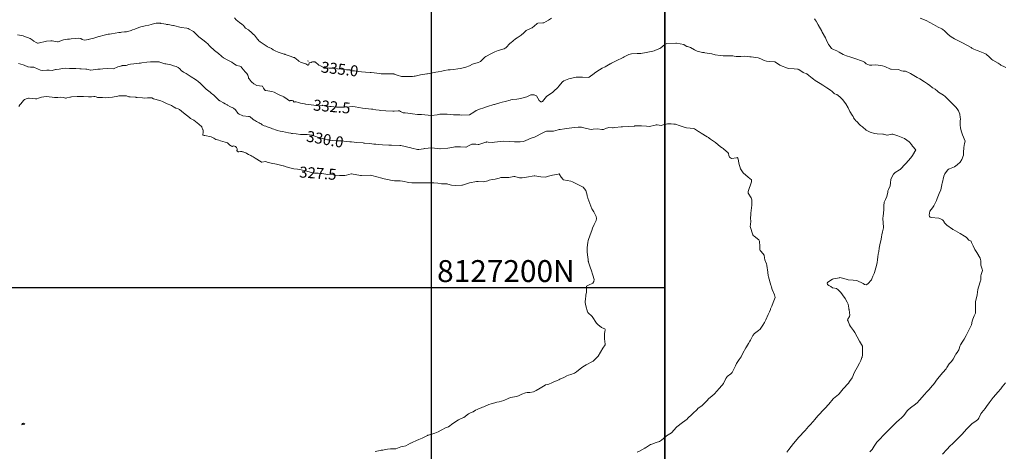
# Model space of a CAD drawing. Units: metres. Extents: x 803099 to 807613, y 8126789 to 8128801.
# Drawn here: x 804925 to 805105, y 8127170 to 8127249 of the extents above; entities that cross this region are included whole.
import ezdxf
from ezdxf.enums import TextEntityAlignment as Align

# ---------------------------------------------------------------- set-up
doc = ezdxf.new("R2010")
doc.units = ezdxf.units.M
doc.header["$LTSCALE"] = 25
doc.layers.add('2-coordenadas', color=8, linetype='Continuous')
doc.layers.add('Curva Indice', color=36, linetype='Continuous')
doc.styles.add('2mm', font='simplex.shx', dxfattribs={"height": 2})
doc.styles.add('Style-ITALICS', font='ITALICS.shx')

msp = doc.modelspace()

# ---------------------------------------------------------------- linework, layer by layer
msp.add_lwpolyline([(805042.6166, 8126853.6447), (804200.0452, 8126853.6447), (804200.0452, 8127782.2348), (805042.6166, 8127782.2348)], close=True)
at = {"layer": '2-coordenadas', "color": 8}
for p, q in [((805000, 8126853.6447), (805000, 8127782.2348)), ((804200.0452, 8127200), (805042.6166, 8127200))]:
    msp.add_line(p, q, dxfattribs=at)
msp.add_lwpolyline([(804200.0452, 8127782.2348), (804200.0452, 8126853.6447), (805042.6166, 8126853.6447), (805042.6166, 8127782.2348)], close=True, dxfattribs=at)
at = {"layer": 'Curva Indice', "color": 36, "linetype": 'Continuous', "lineweight": 13, "flags": 128}
for points, elevation in [([(805021.9298, 8127249.207), (805021.3804, 8127248.8044), (805020.4985, 8127248.3586), (805020.3174, 8127248.3127), (805019.3926, 8127248.2533), (805019.3184, 8127248.2377), (805019.2458, 8127248.1859), (805018.3521, 8127247.4537), (805018.1695, 8127247.3579), (805017.2841, 8127246.9301), (805016.8271, 8127246.4946), (805016.3415, 8127246.0771), (805015.6253, 8127245.606), (805015.3381, 8127245.3913), (805014.4864, 8127244.7061), (805014.3753, 8127244.605), (805013.5723, 8127243.7616), (805013.4582, 8127243.6876), (805013.2466, 8127243.6092), (805012.1422, 8127243.2905), (805011.5322, 8127243.0245), (805010.9421, 8127242.7102), (805009.9099, 8127242.2113), (805009.7506, 8127242.1002), (805008.9455, 8127241.2841), (805008.8154, 8127241.2005), (805008.488, 8127241.0957), (805007.4647, 8127240.7824), (805006.9337, 8127240.4983), (805006.235, 8127240.22), (805005.2945, 8127240.0117), (805004.8142, 8127239.9407), (805004.0204, 8127239.8471), (805003.4033, 8127239.7724), (805003.043, 8127239.7286), (805002.3299, 8127239.6139), (805001.8732, 8127239.4997), (805001.2263, 8127239.3689), (805000.7447, 8127239.3221), (805000.1472, 8127239.2301), (804999.2683, 8127239.0434), (804999.1852, 8127239.0253), (804999.1225, 8127239.0156), (804997.9761, 8127238.8552), (804996.9986, 8127238.6263), (804996.7881, 8127238.5712), (804996.4967, 8127238.5358), (804995.6642, 8127238.5235), (804994.7042, 8127238.5143), (804994.5948, 8127238.5232), (804994.529, 8127238.5379), (804993.6945, 8127238.808), (804993.1377, 8127238.9891), (804993.0777, 8127239.0018), (804992.4075, 8127239.0288), (804991.9311, 8127239.0005), (804991.5895, 8127239.0013), (804990.7563, 8127239.0448), (804990.5572, 8127239.0588), (804988.9718, 8127239.2785), (804988.7801, 8127239.2915), (804987.9049, 8127239.3112), (804987.2137, 8127239.3862), (804986.7118, 8127239.4583), (804985.9093, 8127239.5443), (804985.4868, 8127239.6018), (804985.226, 8127239.6891), (804985.1181, 8127239.7231), (804985.0772, 8127239.7271), (804984.9605, 8127239.7347), (804984.4206, 8127239.7671), (804983.5112, 8127239.8623), (804982.8274, 8127239.9422), (804982.3314, 8127239.9988), (804981.9391, 8127240.0404), (804981.6249, 8127240.0629), (804981.2017, 8127240.0912), (804980.983, 8127240.0918), (804980.7749, 8127240.0579), (804980.522, 8127240.0381), (804980.3664, 8127240.087), (804980.1692, 8127240.2279), (804980.0399, 8127240.3143), (804979.6913, 8127240.4825), (804979.3947, 8127240.6319), (804979.2415, 8127240.749), (804978.8464, 8127241.1066), (804978.7601, 8127241.17), (804978.7336, 8127241.1816), (804978.6775, 8127241.1919), (804978.2841, 8127241.2217), (804978.2244, 8127241.2147), (804978.082, 8127241.1498), (804977.9843, 8127241.1177), (804977.6462, 8127241.0196), (804977.5649, 8127240.7177), (804977.5455, 8127240.6648), (804977.4629, 8127240.6201), (804977.4097, 8127240.6091), (804977.3832, 8127240.6161), (804977.0253, 8127240.8233), (804976.8549, 8127240.8926), (804976.1873, 8127241.1086), (804975.7338, 8127241.3284), (804975.5908, 8127241.4365), (804975.0053, 8127241.9607), (804974.9379, 8127242.0063), (804974.9329, 8127242.0064), (804974.7444, 8127242.0304), (804974.3058, 8127242.1903), (804973.263, 8127242.5655), (804973.1513, 8127242.6045), (804973.0495, 8127242.6383), (804971.9816, 8127242.9858), (804971.4203, 8127243.2094), (804971.2712, 8127243.2983), (804971.0764, 8127243.4292), (804970.7272, 8127243.6236), (804970.0349, 8127243.9797), (804970.0043, 8127243.9966), (804969.9586, 8127244.0244), (804969.0211, 8127244.6382), (804968.6988, 8127244.864), (804968.3766, 8127245.1296), (804968.3415, 8127245.1639), (804968.2005, 8127245.3483), (804967.9992, 8127245.6245), (804967.6111, 8127246.0659), (804967.3842, 8127246.2855), (804967.123, 8127246.5235), (804966.5176, 8127247.0507), (804966.0058, 8127247.3644), (804965.9451, 8127247.4123), (804965.8095, 8127247.6003), (804965.6201, 8127247.8479), (804965.3411, 8127248.0999), (804964.8882, 8127248.4189), (804964.3103, 8127248.8943), (804963.9724, 8127249.2288)], 335), ([(805080.1055, 8127169.9704), (805080.4981, 8127170.4023), (805080.8544, 8127170.9976), (805081.388, 8127171.7595), (805081.6221, 8127172.0194), (805081.8416, 8127172.2545), (805082.6405, 8127173.1074), (805083.225, 8127173.7112), (805083.4153, 8127173.902), (805084.1463, 8127174.6189), (805084.3528, 8127174.8182), (805085.0716, 8127175.5113), (805085.3079, 8127175.7261), (805086.0031, 8127176.3015), (805086.2989, 8127176.6043), (805086.9108, 8127177.4524), (805087.0717, 8127177.6313), (805087.8466, 8127178.2384), (805088.1439, 8127178.4651), (805088.7785, 8127178.9946), (805089.128, 8127179.3526), (805089.7015, 8127180.0179), (805089.9727, 8127180.3352), (805090.6317, 8127181.094), (805090.8368, 8127181.3303), (805091.5474, 8127182.12), (805091.7019, 8127182.2986), (805092.4514, 8127183.3081), (805092.4657, 8127183.3291), (805092.4761, 8127183.3435), (805093.4543, 8127184.499), (805094.0305, 8127185.1619), (805094.1804, 8127185.39), (805094.5685, 8127186.034), (805094.9912, 8127186.507), (805095.3397, 8127186.9413), (805095.7449, 8127187.7105), (805095.7972, 8127187.8011), (805096.0694, 8127188.1588), (805096.3594, 8127188.6173), (805096.4777, 8127189.0077), (805096.5303, 8127189.2875), (805096.6457, 8127189.5117), (805097.0913, 8127190.1986), (805097.3225, 8127190.5533), (805097.6966, 8127191.2046), (805098.0568, 8127191.9511), (805098.1663, 8127192.2199), (805098.2251, 8127192.3457), (805098.6546, 8127193.1929), (805098.8066, 8127193.8424), (805098.8816, 8127194.201), (805099.1671, 8127194.8349), (805099.3456, 8127195.1901), (805099.3731, 8127195.3189), (805099.3832, 8127196.2706), (805099.4135, 8127197.3262), (805099.4161, 8127197.3506), (805099.4224, 8127197.3835), (805099.6732, 8127198.6483), (805099.8326, 8127199.6645), (805099.916, 8127200.034), (805100.3123, 8127201.2128), (805100.3609, 8127201.3476), (805100.3695, 8127201.3939), (805100.3665, 8127201.4459), (805100.3547, 8127202.1311), (805100.4226, 8127202.398), (805100.5368, 8127202.7181), (805100.6539, 8127203.1221), (805100.6339, 8127203.3377), (805100.3801, 8127204.0864), (805100.3598, 8127204.874), (805100.2602, 8127205.3473), (805099.6444, 8127206.3729), (805099.303, 8127206.9461), (805098.94, 8127207.5822), (805098.6686, 8127208.205), (805098.6259, 8127208.3948), (805098.5789, 8127208.4389), (805098.1994, 8127208.647), (805097.8025, 8127209.0437), (805097.6848, 8127209.1826), (805097.403, 8127209.3899), (805096.6183, 8127209.8354), (805095.2971, 8127210.5885), (805095.2513, 8127210.6139), (805095.2128, 8127210.6345), (805094.1373, 8127211.3627), (805093.6975, 8127211.9022), (805093.6487, 8127211.983), (805093.5066, 8127212.2263), (805093.389, 8127212.3566), (805092.8728, 8127212.6258), (805092.6931, 8127212.6678), (805091.316, 8127212.7842), (805091.1019, 8127212.8468), (805090.9773, 8127212.9455), (805090.9171, 8127213.2225), (805091.0579, 8127213.9579), (805091.5194, 8127214.5464), (805091.7838, 8127214.9224), (805092.1985, 8127215.7598), (805092.2671, 8127215.8946), (805092.4158, 8127216.2695), (805092.6421, 8127216.877), (805092.7776, 8127217.1429), (805093.0788, 8127217.8494), (805093.2363, 8127218.7652), (805093.2479, 8127218.8674), (805093.274, 8127218.9937), (805093.6004, 8127220.3463), (805093.7678, 8127220.7542), (805094.253, 8127221.4605), (805094.4862, 8127221.604), (805094.6734, 8127221.6675), (805095.587, 8127222.0549), (805096.0739, 8127222.3919), (805096.5725, 8127222.9043), (805096.8789, 8127223.376), (805097.2135, 8127224.1578), (805097.2264, 8127224.2043), (805097.2268, 8127224.2432), (805097.2013, 8127224.6588), (805097.2773, 8127225.5799), (805097.4085, 8127226.3059), (805097.495, 8127226.702), (805097.0383, 8127227.8771), (805096.7826, 8127228.635), (805096.6452, 8127229.1938), (805096.5946, 8127229.6403), (805096.6143, 8127230.3638), (805096.6282, 8127230.7783), (805096.6206, 8127231.0604), (805096.5305, 8127231.6895), (805096.426, 8127231.9491), (805096.2694, 8127232.2554), (805096.1729, 8127232.4732), (805095.8607, 8127232.8869), (805095.7816, 8127232.9587), (805095.6102, 8127233.1211), (805094.894, 8127233.8592), (805093.9899, 8127234.775), (805093.8455, 8127234.897), (805093.5517, 8127235.0999), (805092.6596, 8127235.6972), (805092.4404, 8127235.8659), (805092.0146, 8127236.2055), (805091.5758, 8127236.4406), (805091.5172, 8127236.4763), (805091.472, 8127236.5229), (805091.0679, 8127236.8968), (805090.6457, 8127237.1927), (805090.0618, 8127237.5747), (805089.1932, 8127238.1207), (805088.7556, 8127238.3705), (805088.1219, 8127238.7337), (805087.5155, 8127239.0861), (805087.2946, 8127239.2038), (805086.5901, 8127239.5153), (805086.5641, 8127239.521), (805086.2003, 8127239.5388), (805085.8931, 8127239.5545), (805085.8702, 8127239.5581), (805085.8474, 8127239.5703), (805085.314, 8127239.8065), (805084.0011, 8127239.8531), (805083.8714, 8127239.8684), (805082.8005, 8127240.3693), (805082.393, 8127240.5014), (805081.1881, 8127240.6432), (805080.4767, 8127240.597), (805080.0412, 8127240.5836), (805079.4127, 8127240.8323), (805079.1416, 8127241.1236), (805079.0813, 8127241.1771), (805079.0043, 8127241.2119), (805078.7152, 8127241.3157), (805077.3213, 8127241.8252), (805076.9787, 8127241.9417), (805076.4053, 8127242.1025), (805076.0045, 8127242.2436), (805075.7967, 8127242.325), (805075.2261, 8127242.5575), (805074.4558, 8127242.9604), (805074.0415, 8127243.1992), (805073.4596, 8127243.4677), (805073.0854, 8127243.6729), (805072.9415, 8127243.8441), (805072.6707, 8127244.2515), (805072.6474, 8127244.2742), (805072.5513, 8127244.3616), (805072.1258, 8127245.3045), (805072.0119, 8127245.5743), (805071.4032, 8127246.661), (805071.3238, 8127246.7913), (805070.6435, 8127247.9836), (805070.2668, 8127248.6506), (805070.1152, 8127248.8813), (805069.9952, 8127249.0421)], 335), ([(805104.96, 8127240.1604), (805104.5911, 8127240.3822), (805104.1167, 8127240.5703), (805104.0302, 8127240.6159), (805103.887, 8127240.7377), (805103.5478, 8127240.9871), (805102.5581, 8127241.5397), (805102.3945, 8127241.6547), (805101.975, 8127242.0534), (805101.3251, 8127242.6301), (805101.0844, 8127242.7627), (805099.8961, 8127243.2211), (805099.6767, 8127243.3145), (805099.1027, 8127243.557), (805098.7453, 8127243.7237), (805098.5828, 8127243.8183), (805098.0733, 8127244.1462), (805098.0614, 8127244.1527), (805097.9534, 8127244.207), (805096.9198, 8127244.7228), (805096.6643, 8127244.8416), (805095.5554, 8127245.4248), (805094.9319, 8127245.8097), (805094.3726, 8127246.2326), (805093.7855, 8127246.8166), (805093.7038, 8127246.8958), (805093.4474, 8127247.0945), (805093.2464, 8127247.2261), (805093.0076, 8127247.355), (805092.7245, 8127247.4955), (805092.5761, 8127247.5699), (805091.7124, 8127248.0241), (805091.0494, 8127248.4161), (805090.3835, 8127248.7664), (805089.304, 8127249.2118)], 337.5), ([(805064.9235, 8127169.9316), (805065.291, 8127170.4128), (805065.6859, 8127170.9559), (805066.1458, 8127171.5307), (805066.4768, 8127171.9562), (805067.0325, 8127172.5928), (805067.3471, 8127172.9218), (805067.9612, 8127173.5622), (805068.2501, 8127173.8832), (805068.8501, 8127174.5924), (805069.0903, 8127174.8647), (805069.763, 8127175.5908), (805069.9721, 8127175.8255), (805070.652, 8127176.6187), (805070.8165, 8127176.8019), (805071.5691, 8127177.6012), (805071.8503, 8127177.9059), (805072.5697, 8127178.7219), (805073.3643, 8127179.6596), (805073.4154, 8127179.7105), (805074.33, 8127180.4421), (805074.4596, 8127180.565), (805075.2295, 8127181.4807), (805075.2953, 8127181.5563), (805076.1256, 8127182.4671), (805076.1592, 8127182.5085), (805076.3897, 8127182.8285), (805076.8473, 8127183.4859), (805076.919, 8127183.6252), (805077.2425, 8127184.4319), (805077.5106, 8127184.9524), (805077.7572, 8127185.3729), (805078.1845, 8127186.1832), (805078.252, 8127186.3203), (805078.4102, 8127186.6728), (805078.6491, 8127187.1922), (805078.675, 8127187.2592), (805078.7396, 8127187.6959), (805078.771, 8127189.306), (805078.2028, 8127190.1987), (805077.3287, 8127191.7947), (805077.0788, 8127192.1501), (805076.5289, 8127192.905), (805076.3671, 8127193.2132), (805076.1112, 8127193.8268), (805076.0281, 8127194.0362), (805076.0261, 8127194.085), (805076.0777, 8127194.2329), (805076.3396, 8127194.7338), (805076.4018, 8127195.0125), (805076.3929, 8127195.3659), (805076.2962, 8127195.9566), (805076.2773, 8127196.0602), (805076.26, 8127196.2105), (805076.0974, 8127196.941), (805075.9242, 8127197.3), (805075.55, 8127197.9714), (805075.1114, 8127198.6538), (805074.7601, 8127199.091), (805074.2974, 8127199.5998), (805073.966, 8127199.7982), (805073.2943, 8127199.9145), (805073.2545, 8127199.9335), (805072.9531, 8127200.1986), (805072.5751, 8127200.3786), (805072.3335, 8127200.5688), (805072.2736, 8127200.8232), (805072.4389, 8127200.9995), (805073.2725, 8127201.5136), (805073.4185, 8127201.579), (805074.5301, 8127201.7967), (805074.5603, 8127201.7984), (805074.8656, 8127201.7593), (805075.072, 8127201.724), (805075.0844, 8127201.7216), (805075.7814, 8127201.4972), (805076.1009, 8127201.4239), (805077.0193, 8127201.3665), (805077.6997, 8127201.2657), (805078.8917, 8127200.7033), (805079.1309, 8127200.5421), (805079.4257, 8127200.47), (805079.7326, 8127200.6746), (805080.3643, 8127201.3903), (805080.4639, 8127201.6007), (805080.634, 8127202.0641), (805080.8657, 8127202.5577), (805080.9335, 8127202.7217), (805081.2036, 8127203.5639), (805081.3736, 8127204.2391), (805081.4352, 8127204.5843), (805081.4888, 8127205.0768), (805081.5336, 8127205.5976), (805081.6062, 8127206.102), (805081.6996, 8127206.5972), (805081.8115, 8127207.2041), (805081.8717, 8127207.5145), (805081.9355, 8127207.8086), (805082.1341, 8127208.8313), (805082.2011, 8127209.286), (805082.257, 8127209.6097), (805082.3927, 8127210.175), (805082.5745, 8127210.9011), (805082.5859, 8127211.0113), (805082.4767, 8127212.6257), (805082.4791, 8127212.7523), (805082.5086, 8127212.9783), (805082.6445, 8127214.2614), (805082.6423, 8127214.8894), (805082.6989, 8127215.5843), (805082.9523, 8127216.0614), (805083.2041, 8127216.6053), (805083.3548, 8127217.4394), (805083.4034, 8127217.6499), (805083.5053, 8127217.8805), (805083.7963, 8127218.5409), (805083.8868, 8127219.0972), (805083.9028, 8127219.7006), (805083.9681, 8127219.9318), (805084.4156, 8127220.6846), (805084.7195, 8127220.9774), (805085.5157, 8127221.4985), (805085.6291, 8127221.5681), (805085.6902, 8127221.6187), (805086.554, 8127222.5044), (805086.6118, 8127222.5584), (805086.685, 8127222.6249), (805087.5834, 8127223.6966), (805087.8756, 8127224.1232), (805088.511, 8127225.116), (805087.8953, 8127225.8352), (805087.6708, 8127226.1291), (805087.2722, 8127226.6167), (805086.4138, 8127227.2094), (805085.1759, 8127227.6842), (805085.0023, 8127227.7475), (805084.2997, 8127227.9947), (805084.0841, 8127228.0027), (805083.2372, 8127227.8412), (805083.1814, 8127227.8418), (805082.5707, 8127227.988), (805082.4595, 8127228.0068), (805081.427, 8127228.086), (805080.9599, 8127228.147), (805080.1491, 8127228.3929), (805079.4326, 8127228.7675), (805078.7314, 8127229.3205), (805078.3678, 8127229.6127), (805078.1772, 8127229.7802), (805077.6831, 8127230.3177), (805077.5462, 8127230.4581), (805077.3225, 8127230.7014), (805077.1239, 8127231.0155), (805077.0138, 8127231.22), (805076.8382, 8127231.5012), (805076.4508, 8127232.1424), (805076.131, 8127232.7911), (805075.6955, 8127233.5419), (805075.0598, 8127234.3342), (805074.7868, 8127234.6316), (805074.6003, 8127234.8271), (805074.0691, 8127235.2343), (805073.6523, 8127235.4011), (805073.5987, 8127235.4241), (805073.5572, 8127235.4586), (805073.202, 8127235.8179), (805072.9253, 8127236.0295), (805072.232, 8127236.4623), (805071.522, 8127236.9342), (805070.9812, 8127237.2677), (805070.0859, 8127237.8234), (805069.8017, 8127238.0413), (805069.556, 8127238.2409), (805068.9508, 8127238.713), (805068.5889, 8127239.0406), (805068.4606, 8127239.1047), (805068.0311, 8127239.1894), (805067.8852, 8127239.2567), (805067.0816, 8127239.788), (805066.9624, 8127239.8576), (805066.8864, 8127239.8781), (805066.2869, 8127239.9256), (805065.2032, 8127240.0098), (805065.0534, 8127240.0392), (805063.7526, 8127240.5511), (805063.6115, 8127240.6275), (805063.0322, 8127241.0361), (805062.7539, 8127241.217), (805062.7163, 8127241.229), (805062.6469, 8127241.2372), (805061.6784, 8127241.267), (805061.201, 8127241.3682), (805060.8011, 8127241.4808), (805060.144, 8127241.7512), (805059.6678, 8127241.9264), (805058.3844, 8127242.119), (805058.1428, 8127242.1518), (805057.7603, 8127242.2139), (805057.0945, 8127242.2558), (805056.5005, 8127242.2174), (805055.6402, 8127242.2152), (805055.2724, 8127242.2709), (805055.0706, 8127242.2917), (805054.0967, 8127242.3181), (805053.3021, 8127242.3359), (805052.7382, 8127242.3599), (805051.8282, 8127242.5251), (805051.2106, 8127242.6792), (805049.9477, 8127242.8822), (805049.8238, 8127242.8967), (805049.5282, 8127242.9426), (805048.5501, 8127243.1681), (805048.3003, 8127243.268), (805048.0275, 8127243.4322), (805047.3426, 8127243.859), (805046.7471, 8127244.0101), (805046.6317, 8127244.0361), (805046.1395, 8127244.3526), (805046.0995, 8127244.3699), (805044.7326, 8127244.6202), (805044.6368, 8127244.6284), (805043.0123, 8127244.5441), (805042.652, 8127244.3922), (805041.9131, 8127243.7867), (805041.7012, 8127243.6768), (805040.946, 8127243.3401), (805040.6632, 8127243.2146), (805040.4594, 8127243.1611), (805039.1895, 8127242.923), (805038.219, 8127242.7512), (805037.9131, 8127242.7204), (805037.5696, 8127242.7212), (805036.516, 8127242.6796), (805036.0369, 8127242.5377), (805035.1648, 8127242.1194), (805035.0079, 8127242.0368), (805034.8639, 8127241.9598), (805033.8666, 8127241.4386), (805032.8832, 8127240.9529), (805032.7205, 8127240.878), (805032.6353, 8127240.8338), (805031.6911, 8127240.312), (805031.1431, 8127240.0344), (805030.6585, 8127239.7605), (805029.8493, 8127239.1929), (805029.6781, 8127239.065), (805028.7934, 8127238.3926), (805028.7017, 8127238.3295), (805028.6793, 8127238.3263), (805027.5836, 8127238.4336), (805026.5155, 8127238.4382), (805026.4853, 8127238.4381), (805026.4472, 8127238.4356), (805025.0964, 8127238.1153), (805024.1413, 8127237.7284), (805023.8967, 8127237.5416), (805023.2617, 8127236.7807), (805023.045, 8127236.5249), (805022.3406, 8127235.8373), (805022.0825, 8127235.6383), (805021.058, 8127234.9424), (805021.0105, 8127234.8963), (805020.2906, 8127233.9832), (805020.1515, 8127233.8922), (805019.94, 8127233.8984), (805019.6405, 8127234.1367), (805019.1429, 8127235.0082), (805018.739, 8127235.1981), (805018.2724, 8127235.2166), (805018.1467, 8127235.1909), (805018.0183, 8127235.1308), (805017.3957, 8127234.829), (805016.9133, 8127234.6819), (805016.3053, 8127234.5497), (805015.5572, 8127234.4039), (805014.7383, 8127234.319), (805014.4627, 8127234.2699), (805014.3384, 8127234.2264), (805013.4559, 8127233.986), (805012.8905, 8127233.8654), (805012.4554, 8127233.729), (805011.4844, 8127233.455), (805011.4499, 8127233.448), (805011.3714, 8127233.4269), (805010.1914, 8127233.0431), (805009.3804, 8127232.778), (805008.9112, 8127232.6197), (805008.1439, 8127232.3177), (805007.7438, 8127232.0474), (805006.942, 8127231.5444), (805005.5051, 8127231.4989), (805005.1617, 8127231.5623), (805004.4873, 8127231.5314), (805003.9951, 8127231.5134), (805003.4247, 8127231.5939), (805002.8246, 8127231.6573), (805001.9688, 8127231.6752), (805001.5126, 8127231.6293), (805001.0052, 8127231.5354), (804999.9813, 8127231.4337), (804999.376, 8127231.4704), (804998.1584, 8127231.5904), (804997.4135, 8127231.6119), (804996.4944, 8127231.7022), (804995.6415, 8127231.8612), (804995.1563, 8127231.891), (804994.779, 8127231.9255), (804994.3275, 8127232.1233), (804994.1138, 8127232.2394), (804993.9046, 8127232.2673), (804993.1588, 8127232.2192), (804992.9589, 8127232.2056), (804992.8952, 8127232.2046), (804991.6566, 8127232.266), (804990.7006, 8127232.3325), (804990.394, 8127232.3682), (804989.7913, 8127232.4765), (804989.2824, 8127232.5629), (804989.0164, 8127232.5915), (804987.9504, 8127232.691), (804987.3493, 8127232.7763), (804986.7173, 8127232.898), (804986.0384, 8127233.0213), (804985.5292, 8127233.0626), (804984.9732, 8127233.0225), (804984.104, 8127232.9434), (804982.8691, 8127232.937), (804982.6177, 8127232.955), (804982.1315, 8127233.013), (804981.6437, 8127233.0565), (804981.3817, 8127233.0807), (804980.1199, 8127233.2792), (804980.1013, 8127233.2795), (804980.0525, 8127233.2711), (804979.372, 8127233.1872), (804979.0539, 8127233.2231), (804978.8426, 8127233.2605), (804978.4538, 8127233.3071), (804977.0383, 8127233.4889), (804976.9485, 8127233.5033), (804976.76, 8127233.5347), (804976.0189, 8127233.6493), (804975.8287, 8127233.7096), (804975.7034, 8127233.7624), (804975.245, 8127233.9078), (804975.0937, 8127233.9343), (804975.02, 8127233.9185), (804974.8983, 8127233.8555), (804974.8854, 8127233.8574), (804974.8401, 8127233.8888), (804974.694, 8127234.0688), (804974.5094, 8127234.1362), (804974.1795, 8127234.1526), (804974.1045, 8127234.1145), (804974.0292, 8127234.0845), (804973.8277, 8127234.2004), (804973.3863, 8127234.5591), (804973.2275, 8127234.661), (804972.9875, 8127234.7972), (804972.7531, 8127234.9218), (804972.3813, 8127235.096), (804972.1225, 8127235.2196), (804971.9253, 8127235.3166), (804971.7751, 8127235.3889), (804971.2041, 8127235.669), (804970.7979, 8127235.8018), (804969.6763, 8127235.9568), (804969.6215, 8127235.9717), (804969.5806, 8127235.9976), (804969.5815, 8127236.0018), (804969.5826, 8127236.0045), (804969.3059, 8127236.4351), (804969.0993, 8127236.7617), (804969.0963, 8127236.7642), (804969.0537, 8127236.7793), (804968.0762, 8127236.9238), (804967.4944, 8127237.1968), (804967.1044, 8127237.5347), (804967.0517, 8127237.5946), (804967.0165, 8127237.6396), (804966.6528, 8127238.0877), (804966.5653, 8127238.2331), (804966.5212, 8127238.4256), (804966.4453, 8127238.805), (804966.2153, 8127239.0971), (804965.9066, 8127239.3693), (804965.3366, 8127240.1397), (804965.2052, 8127240.3225), (804964.942, 8127240.4447), (804964.3951, 8127240.5317), (804964.2677, 8127240.5791), (804964.0081, 8127240.77), (804963.9313, 8127240.8317), (804963.818, 8127240.9163), (804963.4854, 8127241.1339), (804963.0357, 8127241.3796), (804962.7814, 8127241.4966), (804961.9636, 8127241.9473), (804961.6637, 8127242.2025), (804961.4236, 8127242.426), (804961.2669, 8127242.5507), (804961.0283, 8127242.7557), (804960.8383, 8127242.9051), (804960.3322, 8127243.2861), (804959.4723, 8127244.0764), (804959.0304, 8127244.5459), (804958.8675, 8127244.6969), (804958.6616, 8127244.8598), (804958.5468, 8127244.9532), (804958.4201, 8127245.0592), (804958.1856, 8127245.2417), (804957.6772, 8127245.5989), (804957.4864, 8127245.7543), (804956.9999, 8127246.268), (804956.6352, 8127246.6504), (804956.4809, 8127246.7653), (804956.2367, 8127246.9061), (804955.8062, 8127247.144), (804955.6909, 8127247.2019), (804955.512, 8127247.3046), (804955.2725, 8127247.3948), (804954.2486, 8127247.5124), (804954.2319, 8127247.515), (804952.8572, 8127247.8509), (804952.7928, 8127247.8645), (804952.6926, 8127247.8825), (804951.8489, 8127248.0392), (804951.5595, 8127248.0629), (804951.4393, 8127248.0751), (804951.0746, 8127248.1507), (804950.536, 8127248.2407), (804950.4966, 8127248.2491), (804950.4685, 8127248.2543), (804950.3867, 8127248.2576), (804949.693, 8127248.2497), (804949.3422, 8127248.201), (804948.7412, 8127248.0524), (804948.3123, 8127247.9292), (804947.6691, 8127247.7696), (804946.8404, 8127247.5909), (804946.5225, 8127247.4984), (804945.7513, 8127247.2062), (804945.3298, 8127247.0377), (804945.1153, 8127246.956), (804944.4984, 8127246.7497), (804944.2292, 8127246.7051), (804943.9042, 8127246.6943), (804943.3032, 8127246.6351), (804943.1331, 8127246.6031), (804942.8275, 8127246.5489), (804942.1475, 8127246.4598), (804941.4938, 8127246.3569), (804941.151, 8127246.2933), (804940.9012, 8127246.2425), (804940.1556, 8127246.0821), (804939.2447, 8127245.8746), (804939.1693, 8127245.8525), (804939.0252, 8127245.8026), (804938.2714, 8127245.564), (804937.4765, 8127245.3497), (804937.3791, 8127245.3253), (804937.2939, 8127245.3008), (804936.5677, 8127245.1855), (804936.1388, 8127245.3182), (804935.895, 8127245.46), (804935.4037, 8127245.5623), (804934.916, 8127245.5038), (804934.1296, 8127245.3966), (804933.8025, 8127245.3717), (804933.4588, 8127245.3444), (804932.7143, 8127245.2198), (804931.73, 8127244.8863), (804931.6858, 8127244.8779), (804931.6436, 8127244.8828), (804930.6315, 8127245.0353), (804930.4212, 8127245.055), (804929.6287, 8127245.0099), (804928.1237, 8127244.6482), (804927.9989, 8127244.6521), (804927.7251, 8127244.7508), (804927.3246, 8127244.9945), (804926.9825, 8127245.2632), (804926.6268, 8127245.4757), (804925.4556, 8127245.927), (804925.375, 8127245.9452), (804924.3111, 8127246.1413)], 332.5), ([(805037.5774, 8127169.9299), (805038.0192, 8127170.138), (805038.9861, 8127170.6849), (805039.0462, 8127170.7204), (805039.0592, 8127170.7277), (805040.0132, 8127171.2996), (805040.2425, 8127171.412), (805041.0098, 8127171.665), (805041.6305, 8127171.9042), (805041.9865, 8127172.1296), (805042.7141, 8127172.7084), (805042.9465, 8127172.8799), (805043.8529, 8127173.4492), (805043.9138, 8127173.5024), (805044.6938, 8127174.425), (805044.8035, 8127174.5299), (805045.8739, 8127175.3471), (805046.6775, 8127175.9685), (805046.7896, 8127176.07), (805047.593, 8127176.865), (805047.7196, 8127176.9878), (805048.5086, 8127177.7414), (805048.6749, 8127177.8833), (805049.4299, 8127178.4653), (805049.7174, 8127178.7191), (805050.3493, 8127179.3808), (805050.6285, 8127179.6554), (805051.2715, 8127180.1963), (805051.631, 8127180.5232), (805052.1846, 8127181.1515), (805052.4776, 8127181.495), (805053.1026, 8127182.1754), (805053.324, 8127182.4845), (805053.7874, 8127183.3656), (805053.9343, 8127183.6508), (805053.9881, 8127183.7189), (805054.6651, 8127184.2553), (805054.9215, 8127184.4632), (805054.9463, 8127184.4943), (805054.996, 8127184.5907), (805055.525, 8127185.7233), (805055.7485, 8127186.1144), (805056.229, 8127186.8352), (805056.5509, 8127187.3615), (805056.8996, 8127187.9879), (805057.4435, 8127189.0101), (805057.5282, 8127189.1574), (805057.9109, 8127189.7669), (805058.1837, 8127190.2239), (805058.2623, 8127190.3698), (805058.7039, 8127191.2248), (805059.0385, 8127191.625), (805059.7419, 8127192.1389), (805060.0291, 8127192.4056), (805060.5017, 8127193.0977), (805060.8273, 8127193.6363), (805061.0657, 8127194.1005), (805061.5217, 8127195.0518), (805061.7565, 8127195.5635), (805061.9146, 8127196.0069), (805061.9594, 8127196.1183), (805062.1586, 8127196.5644), (805062.4127, 8127197.2413), (805062.768, 8127198.171), (805062.6399, 8127198.6575), (805062.2657, 8127199.6481), (805062.1126, 8127200.0883), (805062.0519, 8127200.3203), (805062.0172, 8127200.451), (805061.5826, 8127201.9607), (805061.5264, 8127202.2123), (805061.4473, 8127202.771), (805061.386, 8127203.3003), (805061.3279, 8127203.5507), (805061.2432, 8127204.0591), (805061.1887, 8127204.3197), (805060.8909, 8127205.0601), (805060.8461, 8127205.4208), (805060.7859, 8127205.9023), (805060.2108, 8127206.5751), (805060.0652, 8127206.7399), (805060.0103, 8127206.9093), (805059.9671, 8127207.5168), (805059.9045, 8127208.4814), (805059.7861, 8127208.7254), (805058.9343, 8127209.4008), (805058.7598, 8127209.515), (805058.7361, 8127209.544), (805058.7155, 8127209.5993), (805058.2392, 8127211.1492), (805058.2493, 8127211.4894), (805058.3122, 8127212.0953), (805058.2978, 8127212.6333), (805058.3515, 8127213.4003), (805058.3613, 8127213.4949), (805058.3677, 8127213.5726), (805058.5147, 8127215.0147), (805058.5346, 8127215.9986), (805058.4016, 8127216.4015), (805057.881, 8127217.258), (805057.8747, 8127217.5162), (805058.4545, 8127219.3187), (805058.481, 8127219.687), (805057.8555, 8127220.1342), (805056.9294, 8127220.9646), (805056.47, 8127221.6863), (805056.1293, 8127222.6892), (805056.0006, 8127223.4948), (805055.9392, 8127223.651), (805055.8994, 8127223.7012), (805055.8426, 8127223.7227), (805055.702, 8127223.7105), (805054.7994, 8127223.567), (805054.4341, 8127223.7932), (805054.3093, 8127224.1095), (805054.2348, 8127224.4477), (805054.1225, 8127224.6381), (805053.8919, 8127224.8617), (805053.2671, 8127225.3744), (805053.0761, 8127225.5149), (805052.8204, 8127225.7043), (805051.8516, 8127226.4594), (805050.9677, 8127227.1224), (805050.7235, 8127227.3004), (805050.6003, 8127227.3812), (805050.3655, 8127227.5256), (805049.2734, 8127228.1996), (805048.889, 8127228.4228), (805048.7504, 8127228.5106), (805048.0375, 8127229.0026), (805047.8947, 8127229.0471), (805046.5735, 8127229.1718), (805045.9878, 8127229.3282), (805045.2529, 8127229.581), (805044.5416, 8127229.8041), (805044.2374, 8127229.8577), (805043.758, 8127229.879), (805043.3767, 8127229.9166), (805043.0974, 8127229.9026), (805042.3172, 8127229.6872), (805041.9611, 8127229.6053), (805041.2464, 8127229.6919), (805041.114, 8127229.716), (805041.0216, 8127229.7157), (805040.8553, 8127229.6721), (805039.7896, 8127229.3999), (805039.248, 8127229.4409), (805038.3664, 8127229.5371), (805037.1521, 8127229.5083), (805037.0799, 8127229.4977), (805036.9891, 8127229.4797), (805035.9033, 8127229.3943), (805034.915, 8127229.3529), (805034.6711, 8127229.3343), (805033.4676, 8127229.1949), (805033.2002, 8127229.1644), (805033.1483, 8127229.1621), (805033.0488, 8127229.1677), (805032.3579, 8127229.2128), (805032.1897, 8127229.1919), (805031.9323, 8127229.077), (805031.417, 8127228.8339), (805031.1283, 8127228.8516), (805030.3328, 8127228.9638), (805029.5324, 8127228.9023), (805029.1479, 8127228.8774), (805028.8625, 8127228.9091), (805028.0761, 8127229.0994), (805027.3682, 8127229.2567), (805026.7718, 8127229.2705), (805026.1049, 8127229.197), (805025.1516, 8127229.1033), (805024.2574, 8127228.9958), (805023.4753, 8127228.8652), (805023.3422, 8127228.8319), (805023.1414, 8127228.7717), (805022.2947, 8127228.58), (805022.0286, 8127228.5593), (805021.375, 8127228.5751), (805020.9897, 8127228.5456), (805020.8228, 8127228.4873), (805019.8551, 8127227.9907), (805019.2727, 8127227.6924), (805018.8333, 8127227.4807), (805018.1959, 8127227.2664), (805017.7873, 8127227.115), (805017.6504, 8127227.0487), (805016.7719, 8127226.6925), (805016.1674, 8127226.5944), (805015.1215, 8127226.6142), (805014.2219, 8127226.6852), (805013.1748, 8127226.7238), (805012.6776, 8127226.6852), (805012.0706, 8127226.5972), (805011.4935, 8127226.5235), (805011.0618, 8127226.5115), (805010.3258, 8127226.5652), (805010.0905, 8127226.578), (805010.0186, 8127226.5736), (805009.9102, 8127226.548), (805008.6397, 8127226.1299), (805008.4983, 8127226.1121), (805008.0975, 8127226.1506), (805007.3517, 8127226.1595), (805006.8507, 8127225.9611), (805006.3455, 8127225.6527), (805006.226, 8127225.6243), (805005.2986, 8127225.6651), (805004.3688, 8127225.6961), (805004.2396, 8127225.684), (805003.9796, 8127225.6242), (805002.9495, 8127225.4323), (805001.5665, 8127225.3112), (805001.4778, 8127225.3151), (805000.5113, 8127225.4256), (804999.9242, 8127225.4915), (804999.8659, 8127225.4917), (804999.3585, 8127225.4365), (804998.7179, 8127225.3652), (804998.6683, 8127225.3593), (804998.4995, 8127225.3314), (804997.6363, 8127225.1901), (804997.4129, 8127225.1925), (804996.4064, 8127225.433), (804996.1945, 8127225.4885), (804994.3852, 8127225.935), (804994.2203, 8127225.9555), (804992.6747, 8127225.9696), (804992.1918, 8127225.9925), (804991.0067, 8127226.0747), (804990.2862, 8127226.1272), (804989.7881, 8127226.1735), (804989.4589, 8127226.2094), (804988.7336, 8127226.285), (804987.7637, 8127226.3815), (804987.6045, 8127226.3929), (804987.5015, 8127226.3969), (804986.3238, 8127226.4732), (804985.3496, 8127226.5879), (804985.047, 8127226.6265), (804984.4825, 8127226.6878), (804983.934, 8127226.7378), (804983.6105, 8127226.7587), (804982.6534, 8127226.8051), (804981.8542, 8127226.8702), (804981.2949, 8127226.9363), (804981.2035, 8127226.9508), (804981.0042, 8127226.9878), (804980.519, 8127227.0752), (804980.2828, 8127227.1246), (804979.6817, 8127227.2964), (804978.2715, 8127227.776), (804978.1327, 8127227.813), (804977.2375, 8127227.9209), (804976.6479, 8127227.9357), (804976.0375, 8127227.9594), (804975.2686, 8127228.0415), (804974.582, 8127228.1189), (804974.4376, 8127228.1348), (804974.3821, 8127228.1429), (804974.2562, 8127228.167), (804973.8209, 8127228.2556), (804972.7724, 8127228.4679), (804972.3193, 8127228.564), (804971.7908, 8127228.7027), (804971.6373, 8127228.755), (804971.4463, 8127228.8248), (804971.1666, 8127228.9214), (804970.9234, 8127229.0074), (804970.7079, 8127229.0847), (804970.6547, 8127229.1065), (804970.3391, 8127229.2385), (804970.1499, 8127229.3028), (804969.9487, 8127229.3723), (804969.6943, 8127229.4554), (804969.4014, 8127229.5458), (804969.0409, 8127229.738), (804968.9884, 8127229.7813), (804968.8487, 8127229.8801), (804968.6726, 8127229.9698), (804968.4891, 8127230.0606), (804968.3551, 8127230.1279), (804968.0303, 8127230.2989), (804967.7929, 8127230.4356), (804967.6059, 8127230.5531), (804967.4557, 8127230.654), (804967.3158, 8127230.7658), (804966.8236, 8127231.1946), (804966.7456, 8127231.2295), (804966.5105, 8127231.2511), (804965.5207, 8127231.3574), (804965.3711, 8127231.3979), (804964.8033, 8127231.6721), (804964.6735, 8127231.7619), (804964.6122, 8127231.8207), (804964.1421, 8127232.4667), (804963.801, 8127232.7311), (804963.1446, 8127233.0637), (804962.6849, 8127233.3133), (804962.6484, 8127233.3361), (804962.3847, 8127233.5012), (804962.2781, 8127233.5638), (804961.9451, 8127233.7539), (804961.297, 8127234.1034), (804961.2512, 8127234.1321), (804961.1999, 8127234.1766), (804960.4024, 8127234.9495), (804960.2005, 8127235.1269), (804959.9337, 8127235.3396), (804959.7961, 8127235.4489), (804959.5047, 8127235.6862), (804959.305, 8127235.853), (804958.8233, 8127236.245), (804958.6309, 8127236.4145), (804958.4305, 8127236.6108), (804957.7775, 8127237.2312), (804957.2953, 8127237.6563), (804957.0885, 8127237.8222), (804956.8445, 8127237.9876), (804956.0714, 8127238.4719), (804955.1375, 8127239.0652), (804954.9974, 8127239.1474), (804954.6886, 8127239.3116), (804954.2186, 8127239.6329), (804954.042, 8127239.8534), (804954.0061, 8127239.9122), (804953.701, 8127240.2025), (804953.3012, 8127240.3394), (804952.8055, 8127240.488), (804952.3398, 8127240.6578), (804951.4248, 8127240.8355), (804951.2362, 8127240.8658), (804951.079, 8127240.911), (804950.5046, 8127241.1257), (804950.3189, 8127241.1857), (804950.1868, 8127241.202), (804949.7307, 8127241.2239), (804949.3909, 8127241.2399), (804948.6106, 8127241.238), (804947.9362, 8127241.1819), (804947.0644, 8127241.0227), (804946.7735, 8127240.9691), (804946.5523, 8127240.9557), (804946.0206, 8127240.9089), (804945.5963, 8127240.8344), (804944.9503, 8127240.7889), (804944.6254, 8127240.7296), (804944.396, 8127240.6292), (804944.1991, 8127240.5754), (804943.6431, 8127240.5478), (804943.5155, 8127240.5432), (804943.4629, 8127240.5324), (804943.3927, 8127240.5166), (804942.6657, 8127240.3144), (804941.8893, 8127239.923), (804941.8616, 8127239.9114), (804941.8386, 8127239.9092), (804940.6832, 8127240.0015), (804939.9155, 8127239.9605), (804939.4564, 8127239.9024), (804939.0334, 8127239.8605), (804938.5636, 8127239.8037), (804937.7437, 8127239.6756), (804937.6702, 8127239.6773), (804937.2254, 8127239.8017), (804936.9883, 8127239.868), (804936.8102, 8127239.8931), (804935.9824, 8127239.9382), (804935.7331, 8127239.9563), (804934.9673, 8127239.9948), (804934.1263, 8127239.9885), (804933.9524, 8127239.9898), (804933.8001, 8127240.0011), (804933.0374, 8127240.0432), (804932.5576, 8127240.0032), (804931.9139, 8127239.8785), (804931.3995, 8127239.8128), (804931.2857, 8127239.7959), (804930.6616, 8127239.6359), (804930.0816, 8127239.6677), (804929.6718, 8127239.6742), (804928.9491, 8127239.634), (804928.5406, 8127239.7109), (804927.4348, 8127240.1851), (804927.3015, 8127240.2206), (804926.7067, 8127240.2566), (804926.2772, 8127240.2864), (804926.1871, 8127240.3124), (804925.5481, 8127240.6159), (804925.3559, 8127240.6912), (804924.5024, 8127240.9159)], 330), ([(804989.6594, 8127170.0605), (804990.5737, 8127170.2381), (804990.7867, 8127170.2779), (804991.0909, 8127170.322), (804991.5837, 8127170.4031), (804991.9375, 8127170.4641), (804992.4781, 8127170.5062), (804993.1824, 8127170.5157), (804993.4411, 8127170.5418), (804993.7511, 8127170.6474), (804994.3695, 8127170.8723), (804994.7717, 8127170.9594), (804995.2987, 8127171.1065), (804996.1368, 8127171.5448), (804996.2177, 8127171.5886), (804996.4304, 8127171.6965), (804997.2155, 8127172.0817), (804997.6681, 8127172.2601), (804998.3033, 8127172.5093), (804999.2791, 8127173.0014), (804999.3408, 8127173.0295), (804999.4349, 8127173.0602), (805000.609, 8127173.4052), (805001.2038, 8127173.6469), (805001.7664, 8127173.97), (805002.6669, 8127174.4138), (805002.9328, 8127174.5081), (805003.0635, 8127174.5731), (805003.9045, 8127175.1512), (805004.929, 8127175.8264), (805005.4291, 8127176.0509), (805005.8968, 8127176.2809), (805006.74, 8127176.921), (805006.8555, 8127177.0095), (805007.0852, 8127177.1161), (805007.5969, 8127177.2916), (805008.0491, 8127177.578), (805008.3354, 8127177.7492), (805008.6948, 8127177.9031), (805009.0684, 8127178.0422), (805009.2823, 8127178.12), (805009.5443, 8127178.2309), (805010.4842, 8127178.6356), (805010.8738, 8127178.7669), (805011.538, 8127178.9432), (805011.9066, 8127179.0424), (805012.3302, 8127179.134), (805013.18, 8127179.3383), (805013.9713, 8127179.7087), (805014.4174, 8127179.8811), (805014.8052, 8127179.9695), (805015.5366, 8127180.089), (805015.8897, 8127180.2122), (805016.4989, 8127180.5292), (805017.13, 8127180.7897), (805017.4757, 8127180.8341), (805017.9729, 8127180.8319), (805018.6333, 8127180.9723), (805019.1203, 8127181.1948), (805019.8334, 8127181.5992), (805020.7428, 8127182.181), (805020.838, 8127182.2274), (805021.4196, 8127182.3741), (805021.9535, 8127182.5816), (805022.2297, 8127182.7031), (805022.919, 8127182.9967), (805023.276, 8127183.1595), (805023.4485, 8127183.2431), (805024.1518, 8127183.5592), (805024.7395, 8127183.85), (805025.0233, 8127183.986), (805025.4486, 8127184.0895), (805026.1297, 8127184.3397), (805026.4683, 8127184.5763), (805027.149, 8127185.1629), (805027.6199, 8127185.5091), (805028.2504, 8127185.9049), (805029.4068, 8127186.4894), (805029.4989, 8127186.5515), (805030.3744, 8127187.4151), (805030.4176, 8127187.4685), (805031.3036, 8127188.9047), (805031.7109, 8127189.5541), (805031.737, 8127189.594), (805031.7223, 8127189.6684), (805031.6055, 8127190.6043), (805031.6161, 8127191.6544), (805031.6639, 8127191.8675), (805031.7381, 8127192.3031), (805031.6438, 8127192.4292), (805031.4474, 8127192.5214), (805031.058, 8127192.7113), (805030.3534, 8127193.2249), (805030.2512, 8127193.3366), (805030.1379, 8127193.5053), (805029.324, 8127194.6841), (805028.5635, 8127195.453), (805028.4712, 8127195.5781), (805028.165, 8127196.634), (805028.0771, 8127197.2749), (805028.1196, 8127198.0534), (805028.1567, 8127198.3063), (805028.2082, 8127198.5786), (805028.2787, 8127199.1609), (805028.2862, 8127200.0336), (805028.3356, 8127200.2586), (805028.407, 8127200.3248), (805028.6726, 8127200.4278), (805029.4651, 8127200.776), (805029.6769, 8127201.106), (805029.6891, 8127201.4642), (805029.4675, 8127202.2652), (805029.1491, 8127203.228), (805029.0497, 8127203.5111), (805028.6918, 8127204.6293), (805028.648, 8127204.7587), (805028.6275, 8127204.8407), (805028.5854, 8127205.1313), (805028.4655, 8127205.9825), (805028.4274, 8127206.4891), (805028.4204, 8127207.0813), (805028.4354, 8127207.336), (805028.5406, 8127208.2338), (805028.626, 8127208.592), (805028.9923, 8127209.6377), (805029.2619, 8127210.43), (805029.4115, 8127210.844), (805029.7212, 8127211.511), (805030.087, 8127212.2203), (805030.1535, 8127212.5965), (805030.0787, 8127212.9636), (805029.6532, 8127213.8113), (805029.4329, 8127214.1683), (805029.3492, 8127214.2962), (805029.3005, 8127214.3787), (805028.5617, 8127216.3005), (805028.4598, 8127216.5914), (805028.447, 8127216.659), (805028.4182, 8127216.8509), (805028.2132, 8127217.6907), (805027.7072, 8127218.3046), (805026.737, 8127218.84), (805025.7403, 8127219.3206), (805025.4179, 8127219.4283), (805024.1155, 8127219.6638), (805024.0561, 8127219.6862), (805024.0339, 8127219.7035), (805023.6874, 8127220.142), (805023.3966, 8127220.6684), (805023.3551, 8127220.7161), (805023.3173, 8127220.7315), (805023.1289, 8127220.726), (805022.1131, 8127220.5042), (805021.3717, 8127220.3273), (805020.9995, 8127220.1878), (805020.8573, 8127220.1624), (805019.9422, 8127220.2427), (805018.8938, 8127220.4058), (805018.8441, 8127220.4063), (805018.729, 8127220.3902), (805017.3208, 8127220.1601), (805017.0042, 8127220.1155), (805016.536, 8127220.0545), (805016.0803, 8127220.0565), (805015.3996, 8127220.2255), (805015.1855, 8127220.2823), (805015.0422, 8127220.2796), (805014.1076, 8127220.1113), (805013.9875, 8127220.1019), (805013.7062, 8127220.1135), (805012.9593, 8127220.1134), (805012.6813, 8127220.0723), (805012.3252, 8127219.9762), (805011.5987, 8127219.7887), (805011.053, 8127219.712), (805010.5174, 8127219.5874), (805010.2846, 8127219.5033), (805009.4827, 8127219.317), (805008.5271, 8127219.3406), (805008.3876, 8127219.3521), (805008.2179, 8127219.3435), (805006.9511, 8127219.1148), (805005.6679, 8127218.6909), (805005.6074, 8127218.6716), (805005.5504, 8127218.6623), (805004.3698, 8127218.6032), (805003.6442, 8127218.696), (805002.9869, 8127218.8982), (805002.8709, 8127218.9375), (805002.8032, 8127218.9503), (805002.6456, 8127218.9503), (805002.1109, 8127218.9164), (805001.8342, 8127218.9331), (805001.1342, 8127219.0327), (805000.4096, 8127219.105), (804999.7226, 8127219.1267), (804998.2536, 8127219.1234), (804997.9787, 8127219.1233), (804997.8473, 8127219.123), (804996.3714, 8127219.1246), (804995.8292, 8127219.18), (804994.7068, 8127219.422), (804994.2268, 8127219.4864), (804993.34, 8127219.5028), (804993.2433, 8127219.5081), (804992.4654, 8127219.6288), (804992.2443, 8127219.6646), (804992.2162, 8127219.6697), (804991.0157, 8127219.9231), (804990.9314, 8127219.9445), (804989.0744, 8127220.4523), (804988.7562, 8127220.4913), (804987.1962, 8127220.4483), (804987.0702, 8127220.4415), (804987.0366, 8127220.4436), (804985.366, 8127220.7697), (804985.2864, 8127220.7625), (804984.4373, 8127220.5154), (804984.1129, 8127220.4581), (804983.2257, 8127220.4806), (804983.158, 8127220.486), (804982.2669, 8127220.5422), (804982.0785, 8127220.5494), (804981.0203, 8127220.6339), (804979.9674, 8127220.8127), (804979.7164, 8127220.8448), (804979.2864, 8127220.8662), (804978.6121, 8127220.9135), (804978.2519, 8127220.9748), (804977.2228, 8127221.2643), (804976.7596, 8127221.382), (804976.4152, 8127221.4356), (804976.139, 8127221.478), (804975.92, 8127221.5299), (804975.4711, 8127221.6248), (804974.8032, 8127221.6996), (804974.5512, 8127221.7392), (804973.3987, 8127222.0622), (804972.9278, 8127222.199), (804972.8534, 8127222.2181), (804972.6283, 8127222.2749), (804971.9004, 8127222.4503), (804971.6453, 8127222.5053), (804970.6656, 8127222.7006), (804969.9466, 8127222.8666), (804969.8118, 8127222.9437), (804969.6446, 8127222.9945), (804968.9605, 8127222.9077), (804968.911, 8127222.9132), (804968.8453, 8127222.9445), (804967.7781, 8127223.6228), (804967.41, 8127223.8456), (804967.1504, 8127223.9951), (804966.9401, 8127224.1136), (804966.5579, 8127224.319), (804966.24, 8127224.4987), (804966.0552, 8127224.5931), (804965.6795, 8127224.727), (804965.5925, 8127224.7532), (804965.5115, 8127224.783), (804965.4619, 8127224.8034), (804965.3202, 8127224.8512), (804965.2557, 8127224.849), (804965.0979, 8127224.8227), (804964.7569, 8127224.8013), (804964.6435, 8127224.8002), (804964.5726, 8127224.8264), (804964.3998, 8127224.9777), (804964.3959, 8127224.9936), (804964.4502, 8127225.109), (804964.4515, 8127225.2999), (804964.4061, 8127225.4377), (804964.3211, 8127225.5883), (804964.1856, 8127225.7291), (804964.1309, 8127225.7471), (804963.9808, 8127225.818), (804963.8483, 8127225.8666), (804963.6843, 8127225.792), (804963.6094, 8127225.7819), (804963.4578, 8127225.8447), (804963.274, 8127225.9128), (804963.0994, 8127226.0274), (804962.8055, 8127226.3183), (804962.6729, 8127226.4345), (804962.5502, 8127226.4998), (804962.3046, 8127226.5639), (804961.4408, 8127226.7678), (804961.1295, 8127226.8817), (804960.6113, 8127227.0136), (804960.5943, 8127227.0189), (804960.5805, 8127227.0282), (804960.2074, 8127227.2852), (804959.7391, 8127227.505), (804958.5736, 8127227.7639), (804958.4189, 8127227.7795), (804958.2557, 8127227.8004), (804958.1694, 8127227.8716), (804958.2483, 8127228.3941), (804958.2549, 8127228.4881), (804958.2264, 8127228.7742), (804958.2184, 8127228.7994), (804958.0191, 8127229.2942), (804958.0151, 8127229.3013), (804958.0067, 8127229.3099), (804957.9808, 8127229.3332), (804957.439, 8127229.8061), (804956.8548, 8127230.3243), (804956.5261, 8127230.5717), (804956.2024, 8127230.7451), (804955.9457, 8127230.8947), (804955.7732, 8127231.0356), (804955.525, 8127231.2559), (804955.4542, 8127231.3138), (804955.2036, 8127231.5048), (804954.6671, 8127231.9225), (804953.9197, 8127232.5371), (804953.716, 8127232.6489), (804953.2581, 8127232.7798), (804952.9421, 8127232.916), (804952.8163, 8127233.0158), (804952.6438, 8127233.1498), (804952.4769, 8127233.2428), (804952.3441, 8127233.2886), (804951.6792, 8127233.517), (804950.8511, 8127233.9673), (804950.5111, 8127234.1134), (804949.8198, 8127234.2787), (804949.2107, 8127234.4471), (804949.1703, 8127234.4548), (804949.1527, 8127234.4594), (804948.861, 8127234.6334), (804948.7445, 8127234.6589), (804948.0713, 8127234.6168), (804947.5495, 8127234.6002), (804947.1543, 8127234.6304), (804946.2082, 8127234.7202), (804946.0298, 8127234.7326), (804945.9486, 8127234.7378), (804944.9221, 8127234.7981), (804944.7289, 8127234.8121), (804944.6432, 8127234.8343), (804944.2518, 8127234.9952), (804944.1559, 8127235.0153), (804943.627, 8127235.027), (804943.0285, 8127235.0027), (804942.8563, 8127234.9833), (804942.6545, 8127234.9438), (804941.7023, 8127234.756), (804940.9152, 8127234.6885), (804940.3931, 8127234.6703), (804939.8372, 8127234.6755), (804939.3785, 8127234.6978), (804939.1943, 8127234.6934), (804938.9528, 8127234.7134), (804938.6704, 8127234.8045), (804938.4402, 8127234.8769), (804938.2486, 8127234.8857), (804937.8385, 8127234.8428), (804937.6676, 8127234.826), (804937.3186, 8127234.8245), (804936.4044, 8127234.8687), (804935.3814, 8127234.8855), (804935.2031, 8127234.8774), (804934.208, 8127234.8007), (804933.9948, 8127234.7776), (804933.8765, 8127234.7524), (804933.3698, 8127234.6194), (804933.2437, 8127234.5987), (804933.1153, 8127234.6055), (804932.7215, 8127234.701), (804932.2132, 8127234.7536), (804931.6734, 8127234.7269), (804931.0642, 8127234.7245), (804930.6857, 8127234.7643), (804930.1356, 8127234.8397), (804929.6331, 8127234.8655), (804929.1596, 8127234.8258), (804928.7011, 8127234.7384), (804928.1554, 8127234.5813), (804927.8342, 8127234.4903), (804927.5897, 8127234.463), (804927.011, 8127234.5142), (804926.4368, 8127234.5815), (804926.3066, 8127234.5743), (804926.1024, 8127234.5097), (804925.6311, 8127234.329), (804925.4239, 8127234.1832), (804924.9092, 8127233.5563), (804924.777, 8127233.371), (804924.5463, 8127233.0818)], 327.5), ([(805093.3425, 8127169.576), (805094.1324, 8127170.3896), (805094.1831, 8127170.4409), (805094.7939, 8127171.0579), (805095.1819, 8127171.452), (805095.7116, 8127171.9913), (805096.1039, 8127172.3882), (805096.8933, 8127173.1801), (805096.955, 8127173.2448), (805097.7534, 8127174.1192), (805097.8479, 8127174.2203), (805098.6541, 8127175.0554), (805098.7772, 8127175.1589), (805099.4566, 8127175.6017), (805099.8248, 8127175.8654), (805099.8922, 8127175.9407), (805099.9901, 8127176.1352), (805100.3836, 8127176.9469), (805100.548, 8127177.1888), (805101.163, 8127177.9268), (805101.4204, 8127178.2535), (805101.8931, 8127178.9147), (805102.2377, 8127179.4241), (805102.6121, 8127179.9121), (805103.1096, 8127180.4768), (805103.4567, 8127180.8687), (805103.9997, 8127181.4869), (805104.2863, 8127181.8305), (805104.8811, 8127182.581)], 337.5)]:
    msp.add_lwpolyline(points, dxfattribs=dict(at, elevation=elevation))
for points, elevation in [([(804977.4061, 8127241.3614), (804977.4141, 8127241.3745), (804977.39, 8127241.3875), (804977.3895, 8127241.3558)], 335), ([(804925.4151, 8127175.2493), (804925.2966, 8127175.1864), (804925.2679, 8127175.1606), (804925.1872, 8127175.0719), (804925.1294, 8127174.9483), (804925.3675, 8127174.9652), (804925.6355, 8127175.0674)], 325)]:
    msp.add_lwpolyline(points, close=True, dxfattribs=dict(at, elevation=elevation))

# ---------------------------------------------------------------- texts
at = {"layer": '2-coordenadas', "color": 7, "style": '2mm'}
msp.add_text('8127200N', height=4, dxfattribs=at).set_placement((805001, 8127201))
at = {"layer": 'Curva Indice', "color": 7, "linetype": 'Continuous', "lineweight": 13, "style": 'Style-ITALICS'}
for s, rotation, p in [('335.0', 353.331599, (804983.2077, 8127239.8978, 335)), ('332.5', 354.912107, (804981.7734, 8127233.0449, 332.5)), ('330.0', 349.790065, (804980.5237, 8127227.0743, 330)), ('327.5', 355.989723, (804979.2253, 8127220.8705, 327.5))]:
    msp.add_text(s, height=2, rotation=rotation, dxfattribs=at).set_placement(p, align=Align.MIDDLE_CENTER)

doc.saveas('drawing.dxf')
